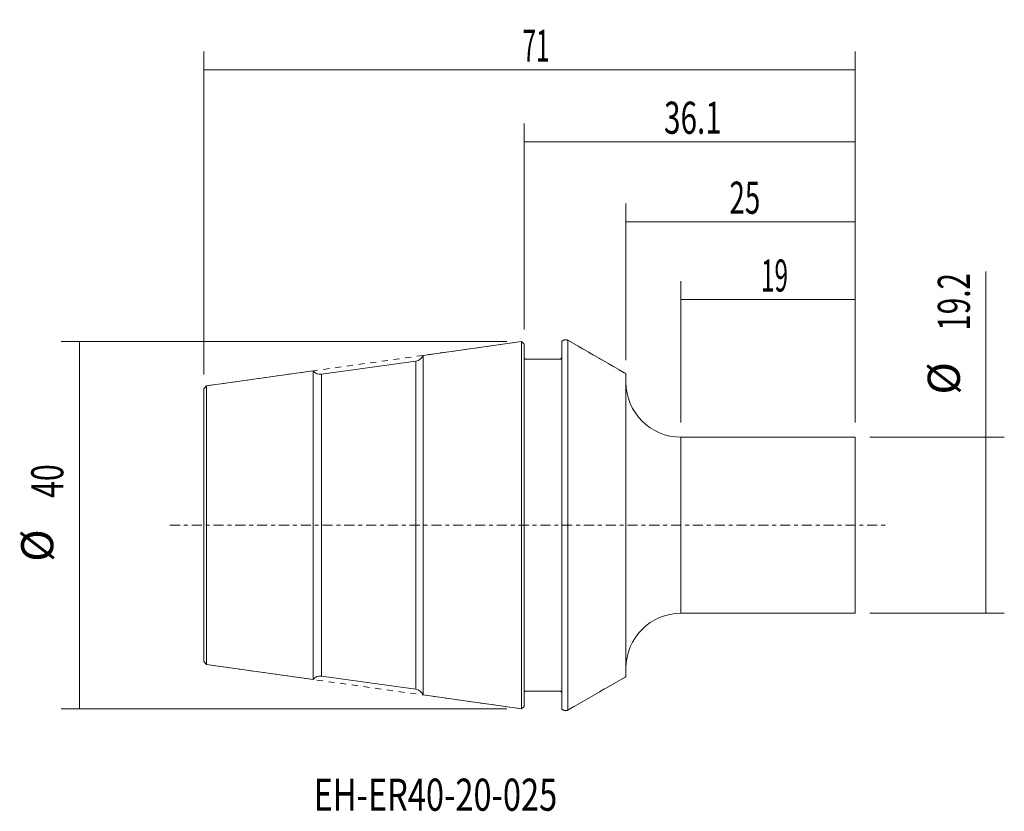
# Model space of a CAD drawing. Units: millimetres. Extents: x -55 to 52, y -31 to 55.
import ezdxf

# ---------------------------------------------------------------- set-up
doc = ezdxf.new("R2010")
doc.units = ezdxf.units.MM
doc.linetypes.add('CENTER', pattern=[47.5, 22, -8.5, 8.5, -8.5])
doc.linetypes.add('DASHED', pattern=[25.72, 12.86, -12.86])
for name, color, linetype in [('1', 4, 'CONTINUOUS'), ('2', 7, 'CONTINUOUS'), ('3', 1, 'DASHED'), ('SK1', 4, 'CONTINUOUS'), ('SK2', 7, 'CONTINUOUS'), ('SK4', 2, 'CENTER'), ('SK6', 5, 'CONTINUOUS')]:
    doc.layers.add(name, color=color, linetype=linetype)
doc.styles.add('iso_b_vert', font='simplex.shx')
doc.dimstyles.get("Standard").update_dxf_attribs({"dimtxt": 0.18, "dimasz": 0.18, "dimexe": 0.18, "dimexo": 0.0625, "dimgap": 0.09, "dimtad": 1, "dimzin": 0, "dimdsep": 52, "dimtxsty": 'Standard', "dimcen": 0.09, "dimadec": 0, "dimazin": 0, "dimtfac": 1, "dimtdec": 4, "dimtofl": 0, "dimtmove": 0, "dimatfit": 3, "dimfxl": 1, "dimtolj": 1, "dimtzin": 0, "dimarcsym": 0})

# ---------------------------------------------------------------- blocks, each defined once
blk = doc.blocks.new('DimnDraft3D1')
at = {"layer": 'SK2', "lineweight": 13}
for p, q in [((-34.9, 16.440113), (-34.9, 51.651049)), ((36.1, 11.1875), (36.1, 51.651049)), ((-34.9, 49.651049), (36.1, 49.651049))]:
    blk.add_line(p, q, dxfattribs=at)
for points in [[(-34.9, 49.651049), (-31.400002, 50.111833), (-31.399998, 49.190265), (-34.9, 49.651049)], [(36.1, 49.651049), (32.600002, 49.190265), (32.599998, 50.111833), (36.1, 49.651049)]]:
    blk.add_solid(points, dxfattribs=at)
at = {"layer": 'SK2', "lineweight": 18, "insert": (-0.178289, 50.526049), "char_height": 3.5, "attachment_point": 7, "line_spacing_factor": 1.084337, "style": 'iso_b_vert'}
blk.add_mtext('\\W0.5560;71', dxfattribs=at)
blk = doc.blocks.new('DimnDraft3D2')
at = {"layer": 'SK2', "lineweight": 13}
for p, q in [((11.1, 17.980578), (11.1, 35.083943)), ((36.1, 11.1875), (36.1, 35.083943)), ((11.1, 33.083943), (36.1, 33.083943))]:
    blk.add_line(p, q, dxfattribs=at)
for points in [[(11.1, 33.083943), (14.599998, 33.544727), (14.600002, 32.623159), (11.1, 33.083943)], [(36.1, 33.083943), (32.600002, 32.623159), (32.599998, 33.544727), (36.1, 33.083943)]]:
    blk.add_solid(points, dxfattribs=at)
at = {"layer": 'SK2', "lineweight": 18, "insert": (22.384211, 33.958943), "char_height": 3.5, "attachment_point": 7, "line_spacing_factor": 1.084337, "style": 'iso_b_vert'}
blk.add_mtext('\\W0.6337;25', dxfattribs=at)
blk = doc.blocks.new('DimnDraft3D3')
at = {"layer": 'SK2', "lineweight": 13}
for p, q in [((17.1, 11.1875), (17.1, 26.598352)), ((36.1, 11.1875), (36.1, 26.598352)), ((17.1, 24.598352), (36.1, 24.598352))]:
    blk.add_line(p, q, dxfattribs=at)
for points in [[(17.1, 24.598352), (20.599998, 25.059136), (20.600002, 24.137568), (17.1, 24.598352)], [(36.1, 24.598352), (32.600002, 24.137568), (32.599998, 25.059136), (36.1, 24.598352)]]:
    blk.add_solid(points, dxfattribs=at)
at = {"layer": 'SK2', "lineweight": 18, "insert": (25.821711, 25.473352), "char_height": 3.5, "attachment_point": 7, "line_spacing_factor": 1.084337, "style": 'iso_b_vert'}
blk.add_mtext('\\W0.5560;19', dxfattribs=at)
blk = doc.blocks.new('DimnDraft3D4')
at = {"layer": 'SK2', "lineweight": 13}
for p, q in [((50.342831, -9.6), (50.342831, 27.67081)), ((37.6875, 9.6), (52.342831, 9.6)), ((37.6875, -9.6), (52.342831, -9.6))]:
    blk.add_line(p, q, dxfattribs=at)
for points in [[(50.342831, 9.6), (50.803615, 6.100002), (49.882047, 6.099998), (50.342831, 9.6)], [(50.342831, -9.6), (49.882047, -6.100002), (50.803615, -6.099998), (50.342831, -9.6)]]:
    blk.add_solid(points, dxfattribs=at)
at = {"layer": 'SK2', "lineweight": 18, "char_height": 3.5, "attachment_point": 7, "rotation": 90, "line_spacing_factor": 1.084337, "style": 'iso_b_vert'}
for s, insert in [('\\W0.6778;19.2', (48.592831, 21.205021)), ('%%c', (48.592831, 14.232364))]:
    blk.add_mtext(s, dxfattribs=dict(at, insert=insert))
blk = doc.blocks.new('DimnDraft3D5')
at = {"layer": 'SK2', "lineweight": 13}
for p, q in [((-1.888242, 20.017734), (-50.474445, 20.017734)), ((-48.474445, 20.017734), (-48.474445, -20.017734)), ((-1.888242, -20.017734), (-50.474445, -20.017734))]:
    blk.add_line(p, q, dxfattribs=at)
for points in [[(-48.474445, 20.017734), (-48.013661, 16.517735), (-48.935229, 16.517732), (-48.474445, 20.017734)], [(-48.474445, -20.017734), (-48.935229, -16.517735), (-48.013661, -16.517732), (-48.474445, -20.017734)]]:
    blk.add_solid(points, dxfattribs=at)
at = {"layer": 'SK2', "lineweight": 18, "char_height": 3.5, "attachment_point": 7, "rotation": 90, "line_spacing_factor": 1.084337, "style": 'iso_b_vert'}
for s, insert in [('\\W0.6920;40', (-50.224445, 2.975)), ('%%c', (-50.224445, -3.997656))]:
    blk.add_mtext(s, dxfattribs=dict(at, insert=insert))
blk = doc.blocks.new('DimnDraft3D6')
at = {"layer": '2', "lineweight": 13}
for p, q in [((0, 21.343803), (0, 43.803695)), ((36.1, 11.1875), (36.1, 43.803695)), ((0, 41.803695), (36.1, 41.803695))]:
    blk.add_line(p, q, dxfattribs=at)
for points in [[(0, 41.803695), (3.499998, 42.264479), (3.500002, 41.342911), (0, 41.803695)], [(36.1, 41.803695), (32.600002, 41.342911), (32.599998, 42.264479), (36.1, 41.803695)]]:
    blk.add_solid(points, dxfattribs=at)
at = {"layer": '2', "lineweight": 18, "insert": (15.254605, 42.678695), "char_height": 3.5, "attachment_point": 7, "line_spacing_factor": 1.084337, "style": 'iso_b_vert'}
blk.add_mtext('\\W0.6778;36.1', dxfattribs=at)

msp = doc.modelspace()

# ---------------------------------------------------------------- linework, layer by layer
at = {"layer": '1', "lineweight": 18}
for p, q in [((11.1, 16.393078), (11.1, 14.7)), ((11.1, 16.393078), (11.1, -16.393078)), ((17.1, 9.6), (36.1, 9.6)), ((17.1, 9.6), (17.1, -9.6)), ((36.1, 9.6), (36.1, -9.6)), ((36.1, -9.6), (17.1, -9.6)), ((11.1, -14.7), (11.1, -16.393078))]:
    msp.add_line(p, q, dxfattribs=at)
at = {"layer": '1', "lineweight": 18, "extrusion": (0, 0, -1)}
msp.add_arc((-17.1, 15.6), 6, 270, 0, dxfattribs=at)
at = {"layer": '1', "lineweight": 18}
msp.add_arc((17.1, -15.6), 6, 90, 180, dxfattribs=at)
at = {"layer": '3', "lineweight": 13, "ltscale": 0.05}
for p, q in [((-34.600432, 15.197226), (-0.300742, 20.017734)), ((-0.300742, 20.017734), (0, 19.756303)), ((0, 19.756303), (0, -19.756303)), ((4.1, 20.054701), (4.278942, 20.158013)), ((4.1, -20.054701), (4.1, 20.054701)), ((4.778942, 20.158013), (11, 16.566283)), ((0, 18.1), (4.1, 18.1)), ((-34.600432, 15.197226), (-34.9, 14.852613)), ((-34.9, -14.852613), (-34.9, 14.852613)), ((-34.9, -14.852613), (-34.600432, -15.197226)), ((-0.300742, -20.017734), (-34.600432, -15.197226)), ((11, -16.566283), (4.778942, -20.158013)), ((4.1, -18.1), (0, -18.1)), ((0, -19.756303), (-0.300742, -20.017734)), ((4.278942, -20.158013), (4.1, -20.054701))]:
    msp.add_line(p, q, dxfattribs=at)
at = {"layer": '3', "lineweight": 13, "ltscale": 0.05, "extrusion": (0, 0, -1)}
for centre, start, end in [((-4.528942, 19.725), 60, 120), ((-4.528942, -19.725), 240, 300)]:
    msp.add_arc(centre, 0.5, start, end, dxfattribs=at)
at = {"layer": 'SK1', "lineweight": 18}
for p, q in [((-11, 18.514051), (-0.300742, 20.017734)), ((-0.300742, 20.017734), (-0.300742, -20.017734)), ((-0.300742, 20.017734), (0, 19.756303)), ((0, 19.756303), (0, -19.756303)), ((4.1, 20.054701), (4.278942, 20.158013)), ((4.1, -19.756303), (4.1, 20.054701)), ((4.778942, 20.158013), (11, 16.566283)), ((4.778942, 20.158013), (4.778942, -20.158013)), ((-11, -18.514051), (-11, 18.514051)), ((-22.072816, 16.452954), (-11.788011, 17.898389)), ((-11.788011, 17.898389), (-11.788011, -17.898389)), ((0.2, 18.1), (3.9, 18.1)), ((-34.600432, 15.197226), (-23, 16.827561)), ((-23, 16.827561), (-23, -16.827561)), ((-22.072816, 16.452954), (-22.072816, -16.452954)), ((-34.600432, 15.197226), (-34.9, 14.852613)), ((-34.600432, -15.197226), (-34.600432, 15.197226)), ((-34.9, -14.852613), (-34.9, 14.852613)), ((-34.9, 3.423205), (-34.9, 14.852613)), ((-34.9, -14.852613), (-34.9, 14.852613)), ((-34.9, -14.852613), (-34.9, -3.423205)), ((-34.9, -14.852613), (-34.600432, -15.197226)), ((-23, -16.827561), (-34.600432, -15.197226)), ((-11.788011, -17.898389), (-22.072816, -16.452954)), ((11, -16.566283), (4.778942, -20.158013)), ((3.9, -18.1), (0.2, -18.1)), ((-0.300742, -20.017734), (-11, -18.514051)), ((0, -18.3), (0, -19.756303)), ((4.1, -20.054701), (4.1, -18.3)), ((0, -19.756303), (-0.300742, -20.017734)), ((4.278942, -20.158013), (4.1, -20.054701))]:
    msp.add_line(p, q, dxfattribs=at)
at = {"layer": 'SK1', "lineweight": 18, "extrusion": (0, 0, -1)}
for centre, radius, start, end in [((-4.528942, 19.725), 0.5, 60, 120), ((-10.9, 16.393078), 0.2, 120, 180), ((-10.9, -16.393078), 0.2, 180, 240), ((-4.528942, -19.725), 0.5, 240, 300)]:
    msp.add_arc(centre, radius, start, end, dxfattribs=at)
at = {"layer": 'SK1', "lineweight": 18}
for centre, radius, start, end in [((-11.927184, 18.888657), 1, 278, 338), ((0.2, 18.3), 0.2, 180, 270), ((3.9, 18.3), 0.2, 270, 0), ((-22.211989, 17.443222), 1, 218, 278), ((-22.211989, -17.443222), 1, 82, 142), ((-11.927184, -18.888657), 1, 22, 82), ((0.2, -18.3), 0.2, 90, 180), ((3.9, -18.3), 0.2, 0, 90)]:
    msp.add_arc(centre, radius, start, end, dxfattribs=at)
at = {"layer": 'SK4', "lineweight": 13, "ltscale": 0.05}
msp.add_line((-38.600432, 0), (39.399568, 0), dxfattribs=at)

# ---------------------------------------------------------------- texts
at = {"layer": 'SK6', "lineweight": 18, "insert": (-22.940995, -31.137474), "char_height": 3.5, "attachment_point": 7, "line_spacing_factor": 1.084337, "style": 'iso_b_vert'}
msp.add_mtext('\\W0.7447;EH-ER40-20-025', dxfattribs=at)

# ---------------------------------------------------------------- dimensions: what is measured, and where the dimension line sits
at = {"layer": '2', "lineweight": 13}
dim = msp.add_linear_dim(base=(36.1, 41.803695), p1=(0, 21.343803), p2=(36.1, 11.1875), dimstyle='Standard', override={"dimtxt": 3.5, "dimasz": 3.5, "dimexe": 2, "dimexo": 1.5875, "dimgap": 1.75, "dimtad": 1, "dimtih": 0, "dimdec": 2, "dimzin": 8, "dimpost": '<>', "dimtxsty": 'iso_b_vert', "dimsah": 1, "dimclrd": 7, "dimclre": 7, "dimclrt": 7, "dimtm": -0.005, "dimtdec": 2, "dimtofl": 1, "dimtmove": 0}, dxfattribs=at)
dim.commit()
dim.dimension.update_dxf_attribs({"geometry": 'DimnDraft3D6', "text_midpoint": (14.379605, 41.803695)})
at = {"layer": 'SK2', "lineweight": 13}
for base, p1, picture, middle in [((36.1, 49.651049), (-34.9, 16.440113), 'DimnDraft3D1', (-1.053289, 49.651049)), ((36.1, 33.083943), (11.1, 17.980578), 'DimnDraft3D2', (21.509211, 33.083943)), ((36.1, 24.598352), (17.1, 11.1875), 'DimnDraft3D3', (24.946711, 24.598352))]:
    dim = msp.add_linear_dim(base=base, p1=p1, p2=(36.1, 11.1875), dimstyle='Standard', override={"dimtxt": 3.5, "dimasz": 3.5, "dimexe": 2, "dimexo": 1.5875, "dimgap": 1.75, "dimtad": 1, "dimtih": 0, "dimdec": 2, "dimzin": 8, "dimpost": '<>', "dimtxsty": 'iso_b_vert', "dimsah": 1, "dimclrd": 7, "dimclre": 7, "dimclrt": 7, "dimtm": -0.005, "dimtdec": 2, "dimtofl": 1, "dimtmove": 0}, dxfattribs=at)
    dim.commit()
    dim.dimension.update_dxf_attribs({"geometry": picture, "text_midpoint": middle})
for p1, p2, distance, override, picture, middle in [((37.6875, 9.6), (37.6875, -9.6), 14.655331, {"dimtxt": 3.5, "dimasz": 3.5, "dimexe": 2, "dimexo": 1.5875, "dimgap": 1.75, "dimtad": 1, "dimtih": 0, "dimtoh": 0, "dimdec": 2, "dimzin": 8, "dimpost": '<>', "dimtxsty": 'iso_b_vert', "dimsah": 1, "dimclrd": 7, "dimclre": 7, "dimclrt": 7, "dimtm": -0.005, "dimtdec": 2, "dimtmove": 0}, 'DimnDraft3D4', (47.717831, 20.330021)), ((-1.888242, 20.017734), (-1.888242, -20.017734), -48.586203, {"dimtxt": 3.5, "dimasz": 3.5, "dimexe": 2, "dimexo": 1.5875, "dimgap": 1.75, "dimtad": 1, "dimtih": 0, "dimtoh": 0, "dimdec": 1, "dimzin": 8, "dimpost": '<>', "dimtxsty": 'iso_b_vert', "dimsah": 1, "dimclrd": 7, "dimclre": 7, "dimclrt": 7, "dimtm": -0.005, "dimtdec": 2, "dimtmove": 0}, 'DimnDraft3D5', (-51.099445, 2.1))]:
    dim = msp.add_aligned_dim(p1=p1, p2=p2, distance=distance, dimstyle='Standard', override=override, dxfattribs=at)
    dim.commit()
    dim.dimension.update_dxf_attribs({"geometry": picture, "text_midpoint": middle})

doc.saveas('drawing.dxf')
